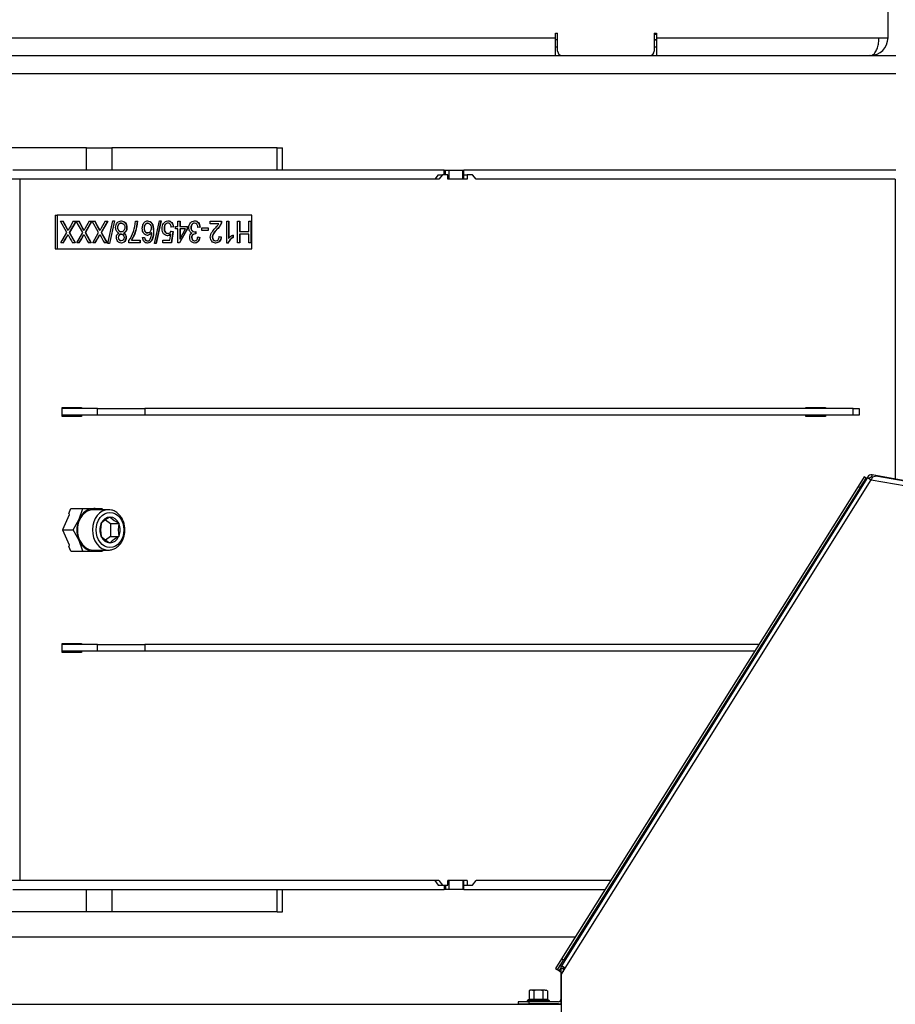
# Model space of a CAD drawing. Units: millimetres. Extents: x -1052 to 840, y 0 to 1188.
# Drawn here: x 94 to 133, y 932 to 976 of the extents above; entities that cross this region are included whole.
import ezdxf
from ezdxf import colors
from ezdxf.entities.mleader import LeaderData, LeaderLine
from ezdxf.math import Vec2, Vec3

# ---------------------------------------------------------------- set-up
doc = ezdxf.new("R2010")
doc.units = ezdxf.units.MM
for name, color, linetype in [('Default', 7, 'Continuous'), ('DVERNI_PROFIL_HP', 7, 'Continuous'), ('H31-021', 7, 'Continuous'), ('H31-028', 7, 'Continuous'), ('H31-029', 7, 'Continuous'), ('H31-112', 7, 'Continuous'), ('H31-182', 7, 'Continuous'), ('H31-191', 7, 'Continuous'), ('H37-004', 7, 'Continuous'), ('H37-006', 7, 'Continuous'), ('H37-007', 7, 'Continuous'), ('H37-009', 7, 'Continuous'), ('H37-026R', 7, 'Continuous'), ('H37-027R', 7, 'Continuous'), ('NAVAROVACI_MATIC', 7, 'Continuous'), ('SCREW_DIN_912_M1', 7, 'Continuous'), ('SCREW_DIN_ISO_10', 7, 'Continuous'), ('STD-000649', 7, 'Continuous'), ('STITEK', 7, 'Continuous')]:
    doc.layers.add(name, color=color, linetype=linetype)

# ---------------------------------------------------------------- blocks, each defined once
blk = doc.blocks.new('_DOT')
at = {"color": 0}
blk.add_line((0, 0), (-1, 0), dxfattribs=at)
at = {"color": 0, "const_width": 0.333}
blk.add_lwpolyline([(-0.1665, 0, 1), (0.1665, 0, 1)], format="xyb", close=True, dxfattribs=at)
blk = doc.blocks.new('SE5')
at = {"layer": 'DVERNI_PROFIL_HP', "color": 7, "linetype": 'Continuous'}
blk.add_line((122.543, 975.312), (122.643, 975.312), dxfattribs=at)
at = {"layer": 'H31-021', "color": 7, "linetype": 'Continuous'}
blk.add_line((122.543, 975.561), (122.643, 975.561), dxfattribs=at)
at = {"layer": 'H31-028', "color": 7, "linetype": 'Continuous'}
for p, q in [((97.77, 958.911), (96.192, 958.911)), ((97.77, 958.611), (96.192, 958.611)), ((97.77, 958.611), (97.77, 958.911)), ((97.77, 958.911), (99.876, 958.911)), ((99.876, 958.611), (97.77, 958.611)), ((131.396, 958.911), (99.876, 958.911)), ((99.876, 958.911), (99.876, 958.611)), ((131.396, 958.611), (99.876, 958.611)), ((131.396, 958.611), (131.396, 958.911)), ((131.396, 958.911), (131.655, 958.911)), ((131.655, 958.611), (131.396, 958.611)), ((131.655, 958.911), (131.655, 958.611)), ((97.77, 948.411), (96.192, 948.411)), ((97.77, 948.111), (96.192, 948.111)), ((97.77, 948.111), (97.77, 948.411)), ((97.77, 948.411), (99.876, 948.411)), ((99.876, 948.111), (97.77, 948.111)), ((127.201, 948.411), (99.876, 948.411)), ((99.876, 948.411), (99.876, 948.111)), ((127.012, 948.111), (99.876, 948.111))]:
    blk.add_line(p, q, dxfattribs=at)
at = {"layer": 'H31-029', "color": 7, "linetype": 'Continuous'}
blk.add_line((36.651, 935.411), (119.035, 935.411), dxfattribs=at)
at = {"layer": 'H31-112', "color": 7, "linetype": 'Continuous'}
blk.add_line((37.292, 932.411), (118.394, 932.411), dxfattribs=at)
at = {"layer": 'H31-182', "color": 7, "linetype": 'Continuous'}
for p, q in [((132.943, 975.411), (132.943, 976.611)), ((118.143, 975.611), (118.243, 975.611)), ((118.143, 975.411), (118.143, 975.611)), ((118.243, 974.811), (118.243, 975.611)), ((122.543, 975.611), (122.643, 975.611)), ((122.543, 975.611), (122.543, 974.811)), ((122.643, 975.611), (122.643, 975.411)), ((37.543, 975.411), (118.143, 975.411)), ((118.143, 974.611), (118.143, 975.411)), ((122.643, 975.411), (132.543, 975.411)), ((122.643, 975.411), (122.643, 974.611)), ((132.543, 975.411), (132.943, 975.411)), ((118.143, 975.011), (118.243, 975.011)), ((122.543, 975.011), (122.643, 975.011)), ((118.343, 974.638), (118.343, 974.611)), ((122.443, 974.611), (122.443, 974.638))]:
    blk.add_line(p, q, dxfattribs=at)
for centre, radius, start, end in [((132.143, 975.411), 0.8, 270, 360), ((118.443, 974.811), 0.2, 180, 270), ((122.343, 974.811), 0.2, 270, 0)]:
    blk.add_arc(centre, radius, start, end, dxfattribs=at)
blk.add_rational_spline([(132.143, 974.611), (132.122, 974.611), (132.164, 974.612), (132.174, 974.614), (132.393, 974.648), (132.543, 974.971), (132.543, 975.411)], [1, 0.999489718216, 0.999489718216, 1, 0.822817682857, 0.822817682857, 1], degree=3, knots=[0, 0, 0, 0, 0.5, 0.5, 0.5, 1, 1, 1, 1], dxfattribs=at)
at = {"layer": 'H31-191', "color": 7, "linetype": 'Continuous'}
blk.add_line((118.243, 975.311), (118.143, 975.311), dxfattribs=at)
at = {"layer": 'H37-004', "color": 7, "linetype": 'Continuous'}
for p, q in [((94.306, 969.111), (93.936, 969.111)), ((94.306, 969.111), (94.306, 937.911)), ((112.959, 969.111), (94.306, 969.111)), ((112.932, 969.311), (112.775, 969.111)), ((112.932, 969.311), (113.117, 969.311)), ((113.117, 969.311), (112.959, 969.111)), ((113.353, 969.311), (113.117, 969.311)), ((113.353, 969.111), (113.353, 969.311)), ((114.22, 969.111), (113.353, 969.111)), ((114.069, 969.311), (114.22, 969.311)), ((114.22, 969.311), (114.22, 969.111)), ((114.456, 969.311), (114.22, 969.311)), ((114.614, 969.111), (114.456, 969.311)), ((133.268, 969.111), (114.614, 969.111)), ((133.268, 969.111), (133.268, 955.772)), ((96.192, 958.561), (96.192, 958.961)), ((96.192, 958.961), (97.058, 958.961)), ((96.874, 958.961), (96.874, 958.911)), ((97.058, 958.961), (97.058, 958.911)), ((129.288, 958.911), (129.288, 958.961)), ((129.288, 958.961), (130.155, 958.961)), ((129.97, 958.961), (129.97, 958.911)), ((130.155, 958.961), (130.155, 958.911)), ((97.058, 958.561), (96.192, 958.561)), ((96.874, 958.611), (96.874, 958.561)), ((97.058, 958.611), (97.058, 958.561)), ((129.288, 958.561), (129.288, 958.611)), ((130.155, 958.561), (129.288, 958.561)), ((129.97, 958.611), (129.97, 958.561)), ((130.155, 958.611), (130.155, 958.561)), ((96.192, 948.061), (96.192, 948.461)), ((96.192, 948.461), (97.058, 948.461)), ((96.874, 948.461), (96.874, 948.411)), ((97.058, 948.461), (97.058, 948.411)), ((97.058, 948.061), (96.192, 948.061)), ((96.874, 948.111), (96.874, 948.061)), ((97.058, 948.111), (97.058, 948.061)), ((94.306, 937.911), (93.936, 937.911)), ((112.959, 937.911), (94.306, 937.911)), ((112.775, 937.911), (112.932, 937.711)), ((112.932, 937.711), (113.117, 937.711)), ((112.959, 937.911), (113.117, 937.711)), ((113.117, 937.711), (113.353, 937.711)), ((114.22, 937.911), (113.353, 937.911)), ((113.353, 937.711), (113.353, 937.911)), ((114.07, 937.711), (114.22, 937.711)), ((114.22, 937.911), (114.22, 937.711)), ((114.22, 937.711), (114.456, 937.711)), ((114.456, 937.711), (114.614, 937.911)), ((120.605, 937.911), (114.614, 937.911)), ((120.79, 937.911), (120.723, 937.911))]:
    blk.add_line(p, q, dxfattribs=at)
at = {"layer": 'H37-006', "color": 7, "linetype": 'Continuous'}
for p, q in [((22.393, 974.611), (133.293, 974.611)), ((22.393, 973.811), (133.293, 973.811))]:
    blk.add_line(p, q, dxfattribs=at)
at = {"layer": 'H37-007', "color": 7, "linetype": 'Continuous'}
for p, q in [((113.199, 969.511), (93.999, 969.511)), ((113.199, 969.311), (113.199, 969.511)), ((113.199, 969.511), (113.26, 969.511)), ((113.26, 969.311), (113.26, 969.511)), ((113.26, 969.511), (113.401, 969.511)), ((113.401, 969.511), (114.031, 969.511)), ((113.401, 969.511), (113.401, 969.111)), ((114.031, 969.511), (114.069, 969.511)), ((114.031, 969.111), (114.031, 969.511)), ((133.293, 969.511), (114.069, 969.511)), ((114.069, 969.111), (114.069, 969.511)), ((93.999, 937.511), (113.199, 937.511)), ((113.199, 937.711), (113.199, 937.511)), ((113.261, 937.511), (113.199, 937.511)), ((113.261, 937.511), (113.261, 937.711)), ((113.401, 937.511), (113.261, 937.511)), ((113.401, 937.911), (113.401, 937.511)), ((114.032, 937.511), (113.401, 937.511)), ((114.032, 937.511), (114.032, 937.911)), ((114.07, 937.511), (114.032, 937.511)), ((114.07, 937.511), (114.07, 937.911)), ((114.07, 937.511), (120.354, 937.511)), ((120.472, 937.511), (120.539, 937.511))]:
    blk.add_line(p, q, dxfattribs=at)
at = {"layer": 'H37-009', "color": 7, "linetype": 'Continuous'}
for p, q in [((97.277, 970.511), (89.923, 970.511)), ((97.277, 969.511), (97.277, 970.511)), ((97.277, 970.511), (98.409, 970.511)), ((98.409, 970.511), (98.409, 969.511)), ((105.762, 970.511), (98.409, 970.511)), ((105.762, 969.511), (105.762, 970.511)), ((105.762, 970.511), (105.997, 970.511)), ((105.997, 969.511), (105.997, 970.511)), ((97.277, 936.511), (97.277, 937.511)), ((98.409, 937.511), (98.409, 936.511)), ((105.762, 936.511), (105.762, 937.511)), ((105.997, 936.511), (105.997, 937.511)), ((97.277, 936.511), (89.923, 936.511)), ((98.409, 936.511), (97.277, 936.511)), ((105.762, 936.511), (98.409, 936.511)), ((105.762, 936.511), (105.997, 936.511))]:
    blk.add_line(p, q, dxfattribs=at)
at = {"layer": 'H37-026R', "color": 7, "linetype": 'Continuous'}
for p, q in [((131.622, 955.449), (118.412, 934.421)), ((131.888, 955.873), (131.622, 955.449)), ((131.622, 955.449), (131.707, 955.396)), ((131.707, 955.396), (131.973, 955.819)), ((131.973, 955.819), (131.888, 955.873)), ((131.973, 955.819), (131.998, 955.803)), ((131.707, 955.396), (118.497, 934.368)), ((130.049, 952.757), (130.078, 952.739)), ((129.388, 951.637), (129.357, 951.656)), ((120.894, 938.078), (120.846, 938.108)), ((120.155, 937.007), (120.204, 936.976)), ((118.412, 934.421), (118.146, 933.998)), ((118.497, 934.368), (118.412, 934.421)), ((118.146, 933.998), (118.231, 933.944)), ((118.231, 933.944), (118.497, 934.368)), ((118.316, 933.891), (118.382, 933.997)), ((118.316, 933.891), (118.231, 933.944)), ((118.316, 933.891), (118.382, 933.85))]:
    blk.add_line(p, q, dxfattribs=at)
at = {"layer": 'H37-027R', "color": 7, "linetype": 'Continuous'}
for p, q in [((132.223, 955.856), (132.24, 955.954)), ((135.957, 955.295), (132.24, 955.954)), ((143.34, 953.979), (132.495, 955.891)), ((132.025, 955.847), (118.413, 934.117)), ((118.582, 934.011), (132.195, 955.741)), ((132.036, 955.864), (132.025, 955.847)), ((132.025, 955.847), (132.195, 955.741)), ((132.121, 955.811), (132.11, 955.794)), ((132.195, 955.741), (143.242, 953.793)), ((132.252, 955.851), (132.223, 955.856)), ((118.382, 934.011), (118.38, 932.418)), ((118.382, 934.011), (118.482, 934.011)), ((118.395, 933.712), (118.582, 934.011)), ((118.582, 934.011), (118.413, 934.117)), ((118.482, 934.011), (118.482, 933.851)), ((118.395, 933.712), (118.393, 930.62)), ((116.48, 932.52), (116.48, 932.42)), ((116.98, 932.52), (116.48, 932.52)), ((116.48, 932.42), (116.98, 932.42)), ((118.28, 932.518), (116.98, 932.52)), ((116.98, 932.42), (116.98, 932.52)), ((118.28, 932.418), (116.98, 932.42)), ((118.394, 932.418), (118.38, 932.418))]:
    blk.add_line(p, q, dxfattribs=at)
for centre, radius, start, end in [((132.205, 955.758), 0.2, 79.9349, 147.9349), ((132.433, 955.448), 0.447, 81.9892, 113.2509), ((132.205, 955.758), 0.1, 79.9349, 147.9349), ((133.856, 954.944), 1.842, 150.2373, 154.3876), ((118.582, 934.011), 0.2, 147.9349, 179.9349), ((118.582, 934.011), 0.1, 147.9349, 179.9349), ((118.28, 932.618), 0.1, 269.9349, 359.9349), ((118.28, 932.618), 0.2, 269.9349, 299.9349)]:
    blk.add_arc(centre, radius, start, end, dxfattribs=at)
at = {"layer": 'NAVAROVACI_MATIC', "color": 7, "linetype": 'Continuous'}
for p, q in [((96.508, 954.18), (96.204, 953.511)), ((96.488, 954.245), (96.587, 954.461)), ((96.488, 954.245), (96.508, 954.18)), ((96.587, 954.461), (97.113, 954.461)), ((96.949, 953.986), (97.113, 954.461)), ((97.113, 954.461), (97.598, 954.461)), ((97.598, 954.461), (97.978, 954.461)), ((97.978, 954.461), (98.006, 954.411)), ((96.681, 953.511), (96.949, 953.986)), ((96.204, 953.511), (96.681, 953.511)), ((96.204, 953.511), (96.508, 952.843)), ((96.949, 953.036), (96.681, 953.511)), ((96.508, 952.843), (96.488, 952.778)), ((97.113, 952.561), (96.949, 953.036)), ((96.587, 952.561), (96.488, 952.778)), ((96.587, 952.561), (97.113, 952.561)), ((97.113, 952.561), (97.598, 952.561)), ((97.598, 952.561), (97.978, 952.561)), ((98.006, 952.611), (97.978, 952.561))]:
    blk.add_line(p, q, dxfattribs=at)
for major_axis, start_param, end_param in [((0, -0.95), 3.141593, 4.18879), ((0, 0.95), 5.957302, 6.283185), ((0, -0.95), 4.18879, 5.235988), ((0, -0.95), 5.235988, 6.283185), ((0, -0.95), 0, 0.325883)]:
    blk.add_ellipse((97.598, 953.511), major_axis=major_axis, ratio=0.788011, start_param=start_param, end_param=end_param, dxfattribs=at)
at = {"layer": 'SCREW_DIN_912_M1', "color": 7, "linetype": 'Continuous'}
for p, q in [((98.25, 954.411), (97.585, 954.411)), ((97.93, 953.8), (97.938, 953.806)), ((97.93, 953.788), (97.93, 953.8)), ((98.13, 953.961), (98.349, 953.8)), ((98.316, 954.083), (98.324, 954.089)), ((98.324, 954.089), (98.332, 954.083)), ((98.349, 953.8), (98.718, 953.8)), ((98.349, 953.8), (98.349, 953.223)), ((98.71, 953.806), (98.718, 953.8)), ((98.718, 953.8), (98.718, 953.788)), ((97.93, 953.223), (97.93, 953.235)), ((97.938, 953.217), (97.93, 953.223)), ((98.349, 953.223), (98.127, 953.06)), ((98.324, 952.934), (98.316, 952.94)), ((98.332, 952.94), (98.324, 952.934)), ((98.349, 953.223), (98.718, 953.223)), ((98.718, 953.223), (98.71, 953.217)), ((98.718, 953.235), (98.718, 953.223)), ((97.585, 952.611), (98.25, 952.611))]:
    blk.add_line(p, q, dxfattribs=at)
for centre, radius, start, end in [((99.437, 953.511), 1.532, 169.5921, 190.4079), ((99.167, 952.525), 1.775, 118.6468, 133.8113), ((99.561, 955.364), 1.775, 226.1887, 241.3532), ((100.225, 953.511), 1.532, 169.5921, 190.4079), ((99.231, 954.585), 1.882, 226.6225, 240.9195), ((99.625, 951.572), 1.882, 119.0805, 133.3775)]:
    blk.add_arc(centre, radius, start, end, dxfattribs=at)
for centre, major_axis, start_param, end_param in [((97.585, 953.511), (0, 0.9), 0, 3.141593), ((98.25, 953.511), (0, 0.9), 0, 3.119984), ((98.324, 953.511), (0, -0.571), 4.206803, 5.217975), ((98.324, 953.511), (0, 0.572), 0.018012, 1.029185), ((98.324, 953.511), (0, 0.572), 5.254, 6.265173), ((98.324, 953.511), (0, 0.571), 4.206803, 5.217975), ((98.324, 953.511), (0, -0.571), 5.254, 6.265173), ((98.324, 953.511), (0, -0.571), 0.018012, 1.029185), ((98.25, 953.511), (0, 0.9), 3.119984, 3.141593)]:
    blk.add_ellipse(centre, major_axis=major_axis, ratio=0.788011, start_param=start_param, end_param=end_param, dxfattribs=at)
blk.add_ellipse((98.324, 953.511), major_axis=(0, -0.78), ratio=0.788011, dxfattribs=at)
blk.add_open_spline([(98.234, 952.617), (98.261, 952.615), (98.335, 952.61), (98.47, 952.646), (98.617, 952.722), (98.747, 952.838), (98.854, 952.984), (98.933, 953.157), (98.979, 953.348), (98.99, 953.547), (98.966, 953.745), (98.907, 953.932), (98.815, 954.1), (98.695, 954.239), (98.552, 954.341), (98.398, 954.401), (98.302, 954.408), (98.25, 954.411)], degree=3, knots=[0, 0, 0, 0, 0.031646, 0.099579, 0.16743, 0.235852, 0.305114, 0.37508, 0.445474, 0.516102, 0.586891, 0.657848, 0.728951, 0.800042, 0.87076, 0.940634, 1, 1, 1, 1], dxfattribs=at)
at = {"layer": 'SCREW_DIN_ISO_10', "color": 7, "linetype": 'Continuous'}
for p, q in [((116.977, 933.009), (116.976, 932.63)), ((117.031, 933.04), (116.977, 933.009)), ((117.078, 933.04), (117.031, 933.04)), ((117.381, 933.039), (117.078, 933.04)), ((117.179, 933.008), (117.078, 933.04)), ((117.179, 933.008), (117.178, 932.629)), ((117.684, 933.039), (117.381, 933.039)), ((117.583, 933.008), (117.583, 932.629)), ((117.684, 933.039), (117.731, 933.039)), ((117.785, 933.008), (117.684, 933.039)), ((117.785, 933.008), (117.731, 933.039)), ((117.785, 933.008), (117.785, 932.629)), ((116.952, 932.598), (116.901, 932.58)), ((117.86, 932.579), (116.901, 932.58)), ((116.976, 932.63), (117.178, 932.629)), ((117.14, 932.42), (117.14, 932.411)), ((117.178, 932.629), (117.583, 932.629)), ((117.583, 932.629), (117.785, 932.629)), ((117.62, 932.411), (117.62, 932.419)), ((117.86, 932.579), (117.809, 932.597))]:
    blk.add_line(p, q, dxfattribs=at)
for centre, radius, start, end in [((117.085, 932.838), 0.202, 91.9425, 122.3115), ((117.691, 932.837), 0.202, 91.9425, 122.3115), ((116.911, 932.551), 0.0309, 109.9349, 269.9349), ((117.059, 932.338), 0.282, 67.5907, 112.2791), ((117.139, 932.627), 0.0398, 313.6975, 3.5492), ((117.379, 931.529), 1.09, 78.6031, 101.2667), ((117.622, 932.626), 0.0398, 176.3206, 226.1723), ((117.702, 932.339), 0.28, 67.4667, 112.4032), ((117.849, 932.55), 0.0309, 269.9349, 69.9349)]:
    blk.add_arc(centre, radius, start, end, dxfattribs=at)
for points in [[(117.381, 933.039), (117.347, 933.039), (117.313, 933.036), (117.245, 933.026), (117.212, 933.018), (117.179, 933.008)], [(117.583, 933.008), (117.55, 933.017), (117.517, 933.025), (117.45, 933.036), (117.415, 933.039), (117.381, 933.039)], [(116.952, 932.598), (116.959, 932.601), (116.965, 932.605), (116.974, 932.616), (116.976, 932.623), (116.976, 932.63)], [(117.785, 932.629), (117.785, 932.622), (117.787, 932.615), (117.796, 932.604), (117.802, 932.6), (117.809, 932.597)]]:
    blk.add_open_spline(points, degree=3, knots=[0, 0, 0, 0, 0.5, 0.5, 1, 1, 1, 1], dxfattribs=at)
at = {"layer": 'STD-000649', "color": 7, "linetype": 'Continuous'}
for p, q in [((118.243, 975.311), (118.143, 975.311)), ((122.643, 975.311), (122.543, 975.311))]:
    blk.add_line(p, q, dxfattribs=at)
at = {"layer": 'STITEK', "color": 7, "linetype": 'Continuous'}
for p, q in [((95.882, 967.511), (95.882, 966.011)), ((95.882, 967.511), (95.974, 967.511)), ((95.974, 967.511), (95.974, 966.011)), ((104.642, 967.511), (95.974, 967.511)), ((104.642, 966.011), (104.642, 967.511)), ((96.401, 966.737), (96.117, 967.244)), ((96.117, 967.244), (96.241, 967.244)), ((96.451, 966.841), (96.464, 966.841)), ((96.8, 967.244), (96.507, 966.743)), ((96.813, 967.244), (96.52, 966.743)), ((96.692, 967.244), (96.813, 967.244)), ((97.109, 966.737), (96.825, 967.244)), ((96.825, 967.244), (96.949, 967.244)), ((97.16, 966.841), (97.172, 966.841)), ((97.508, 967.244), (97.216, 966.743)), ((97.521, 967.244), (97.228, 966.743)), ((97.4, 967.244), (97.521, 967.244)), ((97.819, 966.737), (97.534, 967.244)), ((97.534, 967.244), (97.658, 967.244)), ((97.869, 966.841), (97.881, 966.841)), ((98.218, 967.244), (97.925, 966.743)), ((98.231, 967.244), (97.938, 966.743)), ((98.109, 967.244), (98.231, 967.244)), ((98.234, 966.261), (98.454, 967.261)), ((98.517, 967.261), (98.296, 966.261)), ((98.529, 967.261), (98.309, 966.261)), ((98.454, 967.261), (98.529, 967.261)), ((99.46, 967.244), (99.556, 967.244)), ((100.003, 967.162), (99.987, 967.162)), ((100.305, 966.261), (100.525, 967.261)), ((100.588, 967.261), (100.368, 966.261)), ((100.6, 967.261), (100.38, 966.261)), ((100.525, 967.261), (100.6, 967.261)), ((101.136, 966.991), (101.038, 966.982)), ((101.149, 966.991), (101.05, 966.982)), ((101.136, 966.991), (101.149, 966.991)), ((101.244, 966.904), (101.244, 967.013)), ((101.244, 967.013), (101.347, 967.013)), ((101.347, 966.904), (101.244, 966.904)), ((101.347, 967.013), (101.347, 967.244)), ((101.347, 967.244), (101.44, 967.244)), ((101.347, 966.277), (101.347, 966.904)), ((101.76, 966.904), (101.411, 966.277)), ((101.772, 966.904), (101.423, 966.277)), ((101.428, 967.244), (101.428, 967.013)), ((101.428, 967.013), (101.44, 967.013)), ((101.428, 966.904), (101.44, 966.904)), ((101.428, 966.904), (101.428, 966.466)), ((101.44, 967.244), (101.44, 967.013)), ((101.44, 967.013), (101.772, 967.013)), ((101.44, 966.904), (101.44, 966.466)), ((101.44, 966.466), (101.68, 966.904)), ((101.68, 966.904), (101.44, 966.904)), ((101.76, 967.013), (101.76, 966.904)), ((101.76, 966.904), (101.772, 966.904)), ((101.772, 967.013), (101.772, 966.904)), ((102.091, 967.161), (102.075, 967.161)), ((102.319, 966.987), (102.226, 966.971)), ((102.331, 966.987), (102.238, 966.971)), ((102.319, 966.987), (102.331, 966.987)), ((102.409, 966.834), (102.409, 966.954)), ((102.409, 966.954), (102.698, 966.954)), ((102.698, 966.834), (102.409, 966.834)), ((102.685, 966.954), (102.685, 966.834)), ((102.698, 966.954), (102.698, 966.834)), ((102.786, 967.13), (102.786, 967.244)), ((102.786, 967.244), (103.291, 967.244)), ((103.161, 967.13), (102.786, 967.13)), ((103.518, 966.274), (103.518, 967.244)), ((103.518, 967.244), (103.611, 967.244)), ((103.599, 967.244), (103.599, 966.488)), ((103.611, 967.244), (103.611, 966.488)), ((104.001, 966.277), (104.001, 967.244)), ((104.001, 967.244), (104.101, 967.244)), ((104.089, 967.244), (104.089, 966.788)), ((104.101, 967.244), (104.101, 966.788)), ((104.495, 966.788), (104.495, 967.244)), ((104.495, 967.244), (104.597, 967.244)), ((104.584, 967.244), (104.584, 966.277)), ((104.597, 967.244), (104.597, 966.277)), ((96.137, 966.277), (96.401, 966.737)), ((96.447, 966.642), (96.459, 966.642)), ((96.507, 966.743), (96.52, 966.743)), ((96.507, 966.743), (96.767, 966.277)), ((96.52, 966.743), (96.78, 966.277)), ((96.846, 966.277), (97.109, 966.737)), ((97.156, 966.642), (97.168, 966.642)), ((97.216, 966.743), (97.228, 966.743)), ((97.216, 966.743), (97.476, 966.277)), ((97.228, 966.743), (97.488, 966.277)), ((97.555, 966.277), (97.819, 966.737)), ((97.865, 966.642), (97.877, 966.642)), ((97.925, 966.743), (97.938, 966.743)), ((97.925, 966.743), (98.185, 966.277)), ((97.938, 966.743), (98.198, 966.277)), ((98.92, 966.719), (98.932, 966.719)), ((99.277, 966.404), (99.289, 966.404)), ((99.289, 966.404), (99.662, 966.404)), ((99.65, 966.404), (99.65, 966.289)), ((99.662, 966.404), (99.662, 966.289)), ((99.773, 966.515), (99.866, 966.523)), ((100.16, 966.746), (100.173, 966.746)), ((100.678, 966.289), (100.678, 966.402)), ((100.678, 966.402), (100.984, 966.402)), ((100.891, 966.706), (100.907, 966.706)), ((100.984, 966.402), (101.025, 966.662)), ((101.013, 966.662), (101.025, 966.662)), ((101.032, 966.801), (101.12, 966.786)), ((101.045, 966.801), (101.132, 966.786)), ((101.12, 966.786), (101.046, 966.289)), ((101.132, 966.786), (101.058, 966.289)), ((101.12, 966.786), (101.132, 966.786)), ((101.428, 966.466), (101.44, 966.466)), ((102.067, 966.773), (102.083, 966.773)), ((102.123, 966.683), (102.108, 966.683)), ((102.135, 966.786), (102.124, 966.681)), ((102.147, 966.786), (102.137, 966.681)), ((102.216, 966.544), (102.309, 966.523)), ((102.228, 966.544), (102.322, 966.523)), ((102.309, 966.523), (102.322, 966.523)), ((103.165, 966.565), (103.261, 966.553)), ((103.178, 966.565), (103.273, 966.553)), ((103.261, 966.553), (103.273, 966.553)), ((103.599, 966.488), (103.611, 966.488)), ((103.786, 966.631), (103.786, 966.516)), ((103.786, 966.516), (103.798, 966.516)), ((103.798, 966.631), (103.798, 966.516)), ((104.089, 966.788), (104.101, 966.788)), ((104.089, 966.673), (104.101, 966.673)), ((104.089, 966.673), (104.089, 966.277)), ((104.101, 966.788), (104.495, 966.788)), ((104.495, 966.673), (104.101, 966.673)), ((104.101, 966.673), (104.101, 966.277)), ((104.495, 966.277), (104.495, 966.673)), ((95.882, 966.011), (95.974, 966.011)), ((95.974, 966.011), (104.642, 966.011)), ((96.248, 966.277), (96.137, 966.277)), ((96.78, 966.277), (96.659, 966.277)), ((96.956, 966.277), (96.846, 966.277)), ((97.488, 966.277), (97.368, 966.277)), ((97.666, 966.277), (97.555, 966.277)), ((98.198, 966.277), (98.077, 966.277)), ((98.309, 966.261), (98.234, 966.261)), ((99.169, 966.289), (99.169, 966.382)), ((99.662, 966.289), (99.169, 966.289)), ((99.982, 966.371), (99.998, 966.371)), ((100.38, 966.261), (100.305, 966.261)), ((101.058, 966.289), (100.678, 966.289)), ((101.423, 966.277), (101.347, 966.277)), ((102.076, 966.371), (102.092, 966.371)), ((103.016, 966.372), (103.032, 966.372)), ((103.578, 966.274), (103.518, 966.274)), ((104.101, 966.277), (104.001, 966.277)), ((104.597, 966.277), (104.495, 966.277))]:
    blk.add_line(p, q, dxfattribs=at)
for centre, radius, start, end in [((87.415, 962.107), 10.201, 27.6481, 30.2362), ((87.427, 962.107), 10.201, 27.6481, 30.2362), ((101.693, 964.15), 5.881, 148.2523, 152.7664), ((88.547, 962.331), 9.722, 27.6386, 30.3559), ((88.56, 962.331), 9.722, 27.6386, 30.3559), ((102.553, 964.07), 6.052, 148.3718, 152.756), ((89.257, 962.331), 9.722, 27.6386, 30.3559), ((89.269, 962.331), 9.722, 27.6386, 30.3559), ((103.262, 964.07), 6.052, 148.3718, 152.756), ((97.748, 967.342), 1.714, 325.9348, 356.7263), ((97.851, 967.318), 1.694, 327.3181, 357.4908), ((97.864, 967.318), 1.694, 327.3181, 357.4908), ((90.473, 969.855), 6.783, 328.1671, 331.7322), ((90.485, 969.855), 6.783, 328.1671, 331.7322), ((101.917, 969.388), 6.11, 206.7092, 210.6139), ((90.434, 970.296), 7.65, 328.3088, 331.4715), ((90.446, 970.296), 7.65, 328.3088, 331.4715), ((102.626, 969.388), 6.11, 206.7092, 210.6139), ((91.891, 969.855), 6.783, 328.1671, 331.7322), ((91.903, 969.855), 6.783, 328.1671, 331.7322), ((103.335, 969.388), 6.11, 206.7092, 210.6139), ((104.056, 966.05), 0.539, 120.1243, 155.4501), ((104.069, 966.05), 0.539, 120.1243, 155.4501), ((104.079, 966.068), 0.629, 116.5754, 138.1463)]:
    blk.add_arc(centre, radius, start, end, dxfattribs=at)
for points, knots in [([(98.719, 966.719), (98.672, 966.738), (98.637, 966.769), (98.612, 966.812), (98.587, 966.856), (98.575, 966.907), (98.575, 967.049), (98.599, 967.119), (98.691, 967.232), (98.751, 967.26), (98.902, 967.26), (98.962, 967.231), (99.008, 967.175), (99.054, 967.118), (99.077, 967.048), (99.077, 966.901), (99.065, 966.848), (99.039, 966.806), (99.014, 966.763), (98.979, 966.734), (98.932, 966.719)], [0, 0, 0, 0, 0.102037, 0.102037, 0.102037, 0.207662, 0.207662, 0.355767, 0.355767, 0.503872, 0.503872, 0.652978, 0.652978, 0.652978, 0.795154, 0.795154, 0.899632, 0.899632, 0.899632, 1, 1, 1, 1]), ([(98.83, 967.161), (98.825, 967.162), (98.819, 967.162), (98.768, 967.162), (98.731, 967.144), (98.673, 967.071), (98.659, 967.025), (98.659, 966.911), (98.674, 966.864), (98.703, 966.826), (98.729, 966.793), (98.761, 966.775), (98.799, 966.771)], [0.2302238, 0.2302238, 0.2302238, 0.2302238, 0.2461866, 0.2461866, 0.3723376, 0.3723376, 0.4984886, 0.4984886, 0.6260731, 0.6260731, 0.6260731, 0.7363674, 0.7363674, 0.7363674, 0.7363674]), ([(98.982, 966.964), (98.982, 966.998), (98.975, 967.031), (98.963, 967.063), (98.951, 967.095), (98.931, 967.119), (98.907, 967.136), (98.881, 967.154), (98.854, 967.162), (98.78, 967.162), (98.743, 967.144), (98.686, 967.071), (98.671, 967.025), (98.671, 966.911), (98.686, 966.864), (98.716, 966.826), (98.745, 966.788), (98.783, 966.77), (98.873, 966.77), (98.91, 966.789), (98.939, 966.825), (98.967, 966.862), (98.982, 966.909), (98.982, 966.964)], [0, 0, 0, 0, 0.081947, 0.081947, 0.081947, 0.165393, 0.165393, 0.165393, 0.246187, 0.246187, 0.372338, 0.372338, 0.498489, 0.498489, 0.626073, 0.626073, 0.626073, 0.752901, 0.752901, 0.876911, 0.876911, 0.876911, 1, 1, 1, 1]), ([(98.831, 967.259), (98.898, 967.255), (98.953, 967.227), (98.996, 967.175), (99.042, 967.118), (99.065, 967.048), (99.065, 966.901), (99.052, 966.848), (99.027, 966.806), (99.002, 966.763), (98.967, 966.734), (98.92, 966.719)], [0.5153147, 0.5153147, 0.5153147, 0.5153147, 0.6529776, 0.6529776, 0.6529776, 0.7951541, 0.7951541, 0.8996324, 0.8996324, 0.8996324, 1, 1, 1, 1]), ([(100.173, 966.746), (100.15, 966.703), (100.122, 966.67), (100.089, 966.649), (100.056, 966.628), (100.023, 966.617), (99.924, 966.617), (99.871, 966.646), (99.827, 966.705), (99.783, 966.763), (99.761, 966.838), (99.761, 966.991), (99.771, 967.047), (99.813, 967.151), (99.841, 967.191), (99.877, 967.218), (99.913, 967.246), (99.954, 967.26), (100.078, 967.26), (100.142, 967.224), (100.24, 967.078), (100.265, 966.958), (100.265, 966.605), (100.238, 966.469), (100.183, 966.384), (100.136, 966.31), (100.071, 966.274), (99.93, 966.274), (99.881, 966.295), (99.842, 966.337), (99.803, 966.38), (99.781, 966.44), (99.773, 966.515)], [0, 0, 0, 0, 0.047835, 0.047835, 0.047835, 0.091788, 0.091788, 0.167932, 0.167932, 0.167932, 0.251076, 0.251076, 0.306312, 0.306312, 0.361547, 0.361547, 0.361547, 0.427182, 0.427182, 0.538255, 0.538255, 0.649329, 0.649329, 0.773697, 0.773697, 0.773697, 0.864798, 0.864798, 0.932981, 0.932981, 0.932981, 1, 1, 1, 1]), ([(99.991, 967.162), (99.99, 967.162), (99.99, 967.162), (99.949, 967.162), (99.915, 967.143), (99.858, 967.061), (99.844, 967.007), (99.844, 966.87), (99.858, 966.818), (99.914, 966.741), (99.949, 966.721), (99.999, 966.721), (100.005, 966.722), (100.011, 966.722)], [0.2659876, 0.2659876, 0.2659876, 0.2659876, 0.2679387, 0.2679387, 0.3939846, 0.3939846, 0.5200305, 0.5200305, 0.6391381, 0.6391381, 0.7582456, 0.7582456, 0.7748245, 0.7748245, 0.7748245, 0.7748245]), ([(100.157, 966.93), (100.157, 966.971), (100.15, 967.011), (100.123, 967.085), (100.104, 967.114), (100.079, 967.134), (100.055, 967.153), (100.029, 967.162), (99.961, 967.162), (99.927, 967.143), (99.87, 967.061), (99.856, 967.007), (99.856, 966.87), (99.87, 966.818), (99.926, 966.741), (99.962, 966.721), (100.047, 966.721), (100.083, 966.741), (100.113, 966.779), (100.142, 966.818), (100.157, 966.868), (100.157, 966.93)], [0, 0, 0, 0, 0.090093, 0.090093, 0.180185, 0.180185, 0.180185, 0.267939, 0.267939, 0.393985, 0.393985, 0.52003, 0.52003, 0.639138, 0.639138, 0.758246, 0.758246, 0.873198, 0.873198, 0.873198, 1, 1, 1, 1]), ([(99.988, 967.26), (100.066, 967.259), (100.13, 967.223), (100.228, 967.078), (100.253, 966.958), (100.253, 966.605), (100.226, 966.469), (100.171, 966.384), (100.123, 966.31), (100.059, 966.274), (99.972, 966.274), (99.966, 966.274), (99.96, 966.274)], [0.4273173, 0.4273173, 0.4273173, 0.4273173, 0.5382552, 0.5382552, 0.6493288, 0.6493288, 0.773697, 0.773697, 0.773697, 0.8647984, 0.8647984, 0.8716266, 0.8716266, 0.8716266, 0.8716266]), ([(101.025, 966.662), (100.979, 966.622), (100.931, 966.602), (100.814, 966.602), (100.757, 966.631), (100.711, 966.689), (100.665, 966.747), (100.643, 966.824), (100.643, 967.003), (100.663, 967.078), (100.703, 967.143), (100.752, 967.22), (100.819, 967.26), (100.973, 967.26), (101.029, 967.235), (101.074, 967.186), (101.118, 967.137), (101.142, 967.072), (101.149, 966.991)], [0, 0, 0, 0, 0.111173, 0.111173, 0.259403, 0.259403, 0.259403, 0.409452, 0.409452, 0.554218, 0.554218, 0.554218, 0.725942, 0.725942, 0.866818, 0.866818, 0.866818, 1, 1, 1, 1]), ([(100.874, 967.161), (100.835, 967.156), (100.803, 967.135), (100.746, 967.054), (100.73, 966.997), (100.73, 966.858), (100.745, 966.804), (100.774, 966.765), (100.804, 966.726), (100.844, 966.706), (100.892, 966.706)], [0.2622528, 0.2622528, 0.2622528, 0.2622528, 0.3915473, 0.3915473, 0.5406302, 0.5406302, 0.6829976, 0.6829976, 0.6829976, 0.8250698, 0.8250698, 0.8250698, 0.8250698]), ([(101.05, 966.982), (101.043, 967.042), (101.026, 967.087), (100.973, 967.148), (100.941, 967.162), (100.858, 967.162), (100.82, 967.141), (100.758, 967.054), (100.743, 966.997), (100.743, 966.858), (100.757, 966.804), (100.787, 966.765), (100.816, 966.725), (100.856, 966.706), (100.936, 966.706), (100.964, 966.715), (100.988, 966.732), (101.012, 966.749), (101.031, 966.773), (101.045, 966.801)], [0, 0, 0, 0, 0.121232, 0.121232, 0.242464, 0.242464, 0.391547, 0.391547, 0.54063, 0.54063, 0.682998, 0.682998, 0.682998, 0.825574, 0.825574, 0.915236, 0.915236, 0.915236, 1, 1, 1, 1]), ([(100.892, 967.26), (100.961, 967.259), (101.017, 967.235), (101.061, 967.186), (101.105, 967.137), (101.13, 967.072), (101.136, 966.991)], [0.7269281, 0.7269281, 0.7269281, 0.7269281, 0.8668183, 0.8668183, 0.8668183, 1, 1, 1, 1]), ([(101.974, 966.72), (101.929, 966.733), (101.894, 966.761), (101.869, 966.802), (101.844, 966.843), (101.832, 966.895), (101.832, 967.042), (101.856, 967.113), (101.905, 967.172), (101.953, 967.231), (102.015, 967.26), (102.156, 967.26), (102.211, 967.234), (102.255, 967.184), (102.299, 967.133), (102.325, 967.068), (102.331, 966.987)], [0, 0, 0, 0, 0.125032, 0.125032, 0.125032, 0.260564, 0.260564, 0.443602, 0.443602, 0.443602, 0.644076, 0.644076, 0.824095, 0.824095, 0.824095, 1, 1, 1, 1]), ([(102.077, 967.161), (102.077, 967.161), (102.077, 967.161), (102.032, 967.161), (101.995, 967.142), (101.965, 967.103), (101.935, 967.064), (101.92, 967.016), (101.92, 966.905), (101.933, 966.861), (101.962, 966.825), (101.99, 966.791), (102.025, 966.773), (102.068, 966.773)], [0.29624, 0.29624, 0.29624, 0.29624, 0.2968073, 0.2968073, 0.4549477, 0.4549477, 0.4549477, 0.6119382, 0.6119382, 0.7635768, 0.7635768, 0.7635768, 0.9305826, 0.9305826, 0.9305826, 0.9305826]), ([(102.238, 966.971), (102.227, 967.038), (102.209, 967.087), (102.184, 967.116), (102.158, 967.146), (102.127, 967.161), (102.044, 967.161), (102.007, 967.142), (101.977, 967.103), (101.947, 967.064), (101.932, 967.016), (101.932, 966.905), (101.946, 966.861), (101.974, 966.825), (102.002, 966.79), (102.038, 966.773), (102.099, 966.773), (102.121, 966.777), (102.147, 966.786)], [0, 0, 0, 0, 0.163826, 0.163826, 0.163826, 0.296807, 0.296807, 0.454948, 0.454948, 0.454948, 0.611938, 0.611938, 0.763577, 0.763577, 0.763577, 0.931043, 0.931043, 1, 1, 1, 1]), ([(102.077, 967.26), (102.077, 967.26), (102.077, 967.26), (102.144, 967.26), (102.199, 967.234), (102.243, 967.184), (102.287, 967.133), (102.312, 967.068), (102.319, 966.987)], [0.6438424, 0.6438424, 0.6438424, 0.6438424, 0.6440764, 0.6440764, 0.8240946, 0.8240946, 0.8240946, 1, 1, 1, 1]), ([(103.273, 966.553), (103.266, 966.462), (103.242, 966.393), (103.156, 966.297), (103.098, 966.274), (102.952, 966.274), (102.894, 966.299), (102.809, 966.402), (102.788, 966.466), (102.788, 966.58), (102.794, 966.618), (102.807, 966.656), (102.819, 966.693), (102.84, 966.733), (102.897, 966.815), (102.946, 966.872), (103.012, 966.944), (103.068, 967.004), (103.105, 967.044), (103.121, 967.065), (103.137, 967.087), (103.15, 967.108), (103.161, 967.13)], [0, 0, 0, 0, 0.134846, 0.134846, 0.269691, 0.269691, 0.406423, 0.406423, 0.543154, 0.543154, 0.612679, 0.612679, 0.612679, 0.728106, 0.728106, 0.843533, 0.843533, 0.843533, 0.951667, 0.951667, 0.951667, 1, 1, 1, 1]), ([(103.279, 967.244), (103.279, 967.216), (103.276, 967.188), (103.268, 967.161), (103.255, 967.118), (103.234, 967.075), (103.206, 967.033), (103.177, 966.991), (103.137, 966.943), (103.084, 966.887), (103.001, 966.8), (102.945, 966.732), (102.886, 966.632), (102.871, 966.584), (102.871, 966.492), (102.885, 966.453), (102.911, 966.421), (102.938, 966.388), (102.972, 966.373), (103.015, 966.372), (103.016, 966.372), (103.017, 966.372), (103.018, 966.372)], [0, 0, 0, 0, 0.0570497, 0.0570497, 0.0570497, 0.1586758, 0.1586758, 0.1586758, 0.3025517, 0.3025517, 0.3025517, 0.4319502, 0.4319502, 0.5613487, 0.5613487, 0.6962929, 0.6962929, 0.6962929, 0.7938276, 0.7938276, 0.7938276, 0.795871, 0.795871, 0.795871, 0.795871]), ([(103.291, 967.244), (103.292, 967.216), (103.288, 967.188), (103.28, 967.161), (103.267, 967.118), (103.247, 967.075), (103.218, 967.033), (103.19, 966.991), (103.149, 966.943), (103.096, 966.887), (103.013, 966.8), (102.957, 966.732), (102.898, 966.632), (102.884, 966.584), (102.884, 966.492), (102.897, 966.453), (102.923, 966.421), (102.95, 966.388), (102.985, 966.373), (103.028, 966.372), (103.073, 966.371), (103.109, 966.389), (103.136, 966.424), (103.163, 966.458), (103.177, 966.505), (103.178, 966.565)], [0, 0, 0, 0, 0.05705, 0.05705, 0.05705, 0.158676, 0.158676, 0.158676, 0.302552, 0.302552, 0.302552, 0.43195, 0.43195, 0.561349, 0.561349, 0.696293, 0.696293, 0.696293, 0.793828, 0.793828, 0.793828, 0.895589, 0.895589, 0.895589, 1, 1, 1, 1]), ([(98.932, 966.719), (98.972, 966.701), (99, 966.675), (99.038, 966.608), (99.047, 966.568), (99.047, 966.452), (99.027, 966.393), (98.987, 966.345), (98.947, 966.298), (98.894, 966.274), (98.762, 966.274), (98.708, 966.298), (98.668, 966.347), (98.627, 966.397), (98.607, 966.455), (98.607, 966.57), (98.616, 966.609), (98.635, 966.642), (98.653, 966.675), (98.681, 966.701), (98.719, 966.719)], [0, 0, 0, 0, 0.096544, 0.096544, 0.193089, 0.193089, 0.339246, 0.339246, 0.339246, 0.500151, 0.500151, 0.663531, 0.663531, 0.663531, 0.80872, 0.80872, 0.90196, 0.90196, 0.90196, 1, 1, 1, 1]), ([(98.831, 966.672), (98.826, 966.673), (98.82, 966.673), (98.777, 966.673), (98.747, 966.658), (98.725, 966.63), (98.702, 966.601), (98.69, 966.566), (98.69, 966.481), (98.702, 966.445), (98.726, 966.415), (98.745, 966.391), (98.769, 966.376), (98.797, 966.372)], [0.2344333, 0.2344333, 0.2344333, 0.2344333, 0.2555453, 0.2555453, 0.3819255, 0.3819255, 0.3819255, 0.5013498, 0.5013498, 0.6262859, 0.6262859, 0.6262859, 0.7302319, 0.7302319, 0.7302319, 0.7302319]), ([(98.951, 966.518), (98.951, 966.563), (98.94, 966.6), (98.917, 966.629), (98.894, 966.658), (98.864, 966.673), (98.79, 966.673), (98.76, 966.658), (98.737, 966.63), (98.714, 966.601), (98.702, 966.566), (98.702, 966.481), (98.714, 966.445), (98.738, 966.415), (98.761, 966.386), (98.791, 966.371), (98.863, 966.371), (98.893, 966.385), (98.94, 966.443), (98.951, 966.478), (98.951, 966.518)], [0, 0, 0, 0, 0.125654, 0.125654, 0.125654, 0.255545, 0.255545, 0.381926, 0.381926, 0.381926, 0.50135, 0.50135, 0.626286, 0.626286, 0.626286, 0.750857, 0.750857, 0.875429, 0.875429, 1, 1, 1, 1]), ([(98.92, 966.719), (98.959, 966.701), (98.988, 966.675), (99.026, 966.608), (99.035, 966.568), (99.035, 966.452), (99.015, 966.393), (98.975, 966.345), (98.939, 966.302), (98.892, 966.278), (98.834, 966.274)], [0, 0, 0, 0, 0.0965443, 0.0965443, 0.1930885, 0.1930885, 0.3392458, 0.3392458, 0.3392458, 0.4856071, 0.4856071, 0.4856071, 0.4856071]), ([(99.854, 966.523), (99.862, 966.477), (99.874, 966.443), (99.89, 966.422), (99.915, 966.388), (99.946, 966.371), (99.984, 966.371)], [0, 0, 0, 0, 0.1536427, 0.1536427, 0.1536427, 0.3370351, 0.3370351, 0.3370351, 0.3370351]), ([(99.866, 966.523), (99.875, 966.477), (99.886, 966.443), (99.902, 966.422), (99.927, 966.387), (99.959, 966.371), (100.026, 966.371), (100.053, 966.381), (100.076, 966.402), (100.106, 966.429), (100.128, 966.47), (100.146, 966.522), (100.163, 966.575), (100.172, 966.649), (100.173, 966.746)], [0, 0, 0, 0, 0.153643, 0.153643, 0.153643, 0.337454, 0.337454, 0.484006, 0.484006, 0.484006, 0.689335, 0.689335, 0.689335, 1, 1, 1, 1]), ([(100.16, 966.746), (100.137, 966.703), (100.11, 966.67), (100.077, 966.649), (100.044, 966.628), (100.01, 966.617), (99.974, 966.617)], [0, 0, 0, 0, 0.04783498, 0.04783498, 0.04783498, 0.09172888, 0.09172888, 0.09172888, 0.09172888]), ([(101.013, 966.662), (100.966, 966.622), (100.918, 966.602), (100.868, 966.602), (100.867, 966.602), (100.867, 966.602)], [0, 0, 0, 0, 0.1111726, 0.1111726, 0.1123648, 0.1123648, 0.1123648, 0.1123648]), ([(102.322, 966.523), (102.31, 966.444), (102.284, 966.382), (102.244, 966.339), (102.203, 966.295), (102.152, 966.274), (102.051, 966.274), (102.012, 966.285), (101.977, 966.307), (101.942, 966.33), (101.915, 966.361), (101.897, 966.4), (101.878, 966.439), (101.869, 966.48), (101.869, 966.566), (101.878, 966.604), (101.913, 966.672), (101.939, 966.699), (101.974, 966.72)], [0, 0, 0, 0, 0.195365, 0.195365, 0.195365, 0.389421, 0.389421, 0.523141, 0.523141, 0.523141, 0.650519, 0.650519, 0.650519, 0.769342, 0.769342, 0.884671, 0.884671, 1, 1, 1, 1]), ([(102.124, 966.681), (102.118, 966.683), (102.113, 966.683), (102.069, 966.683), (102.033, 966.67), (102.001, 966.643), (101.968, 966.617), (101.953, 966.577), (101.953, 966.478), (101.964, 966.442), (101.988, 966.413), (102.011, 966.385), (102.041, 966.371), (102.078, 966.371), (102.078, 966.371), (102.078, 966.371)], [0, 0, 0, 0, 0.0183137, 0.0183137, 0.1991613, 0.1991613, 0.1991613, 0.3783393, 0.3783393, 0.5179315, 0.5179315, 0.5179315, 0.671473, 0.671473, 0.6723804, 0.6723804, 0.6723804, 0.6723804]), ([(102.137, 966.681), (102.131, 966.683), (102.126, 966.683), (102.081, 966.683), (102.045, 966.67), (102.013, 966.643), (101.981, 966.617), (101.965, 966.577), (101.965, 966.478), (101.976, 966.442), (102, 966.413), (102.023, 966.385), (102.053, 966.371), (102.127, 966.371), (102.157, 966.385), (102.181, 966.414), (102.206, 966.443), (102.221, 966.487), (102.228, 966.544)], [0, 0, 0, 0, 0.018314, 0.018314, 0.199161, 0.199161, 0.199161, 0.378339, 0.378339, 0.517932, 0.517932, 0.517932, 0.671473, 0.671473, 0.822911, 0.822911, 0.822911, 1, 1, 1, 1]), ([(102.309, 966.523), (102.298, 966.444), (102.272, 966.382), (102.231, 966.339), (102.191, 966.295), (102.141, 966.274), (102.081, 966.274)], [0, 0, 0, 0, 0.1953647, 0.1953647, 0.1953647, 0.388285, 0.388285, 0.388285, 0.388285]), ([(103.261, 966.553), (103.254, 966.462), (103.23, 966.393), (103.144, 966.298), (103.086, 966.274), (103.014, 966.274)], [0, 0, 0, 0, 0.1348456, 0.1348456, 0.2693173, 0.2693173, 0.2693173, 0.2693173])]:
    blk.add_open_spline(points, degree=3, knots=knots, dxfattribs=at)

msp = doc.modelspace()

# ---------------------------------------------------------------- block references
at = {"layer": 'Default'}
msp.add_blockref('SE5', (0, 0), dxfattribs=at)

# ---------------------------------------------------------------- leaders
at = {"layer": 'Default', "color": 7, "linetype": 'Continuous'}
ml = msp.add_multileader_mtext('Standard', dxfattribs=at)
ml.set_content('{\\pxsm0.9;\\fArial Narrow|b0||i0||c0|p34;\\W1.;HAKA 110/51Th - TL ND - KRYCÍ RÁM 50mm\\P}', color=256)
ml.set_leader_properties()
ml.set_arrow_properties(name='DOT')
ml.build(insert=Vec2(0, 0))
ml.multileader.update_dxf_attribs({"leader_type": 0, "dogleg_length": 0, "arrow_head_size": 7.5})
ctx = ml.context
ctx.base_point, ctx.char_height, ctx.arrow_head_size, ctx.landing_gap_size = Vec3(253.9963, 1168.389), 7.5, 7.5, 7.5
notes = []
notes.append((ctx, [(0, (0, 0, 0), (0, 0), (1, 0), 1, [])]))
ctx.mtext.insert = Vec3(255.9963, 1172.2028)
for ctx, leaders in notes:
    for number, flags, end, landing, length, lines in leaders:
        leader = LeaderData()
        leader.index, (leader.has_last_leader_line, leader.has_dogleg_vector, leader.attachment_direction) = number, flags
        leader.last_leader_point, leader.dogleg_vector, leader.dogleg_length = Vec3(end), Vec3(landing), length
        for number, points, colour, breaks in lines:
            line = LeaderLine()
            line.index, line.vertices, line.color, line.breaks = number, Vec3.list(points), colors.encode_raw_color(colour), breaks
            leader.lines.append(line)
        ctx.leaders.append(leader)

doc.saveas('drawing.dxf')
